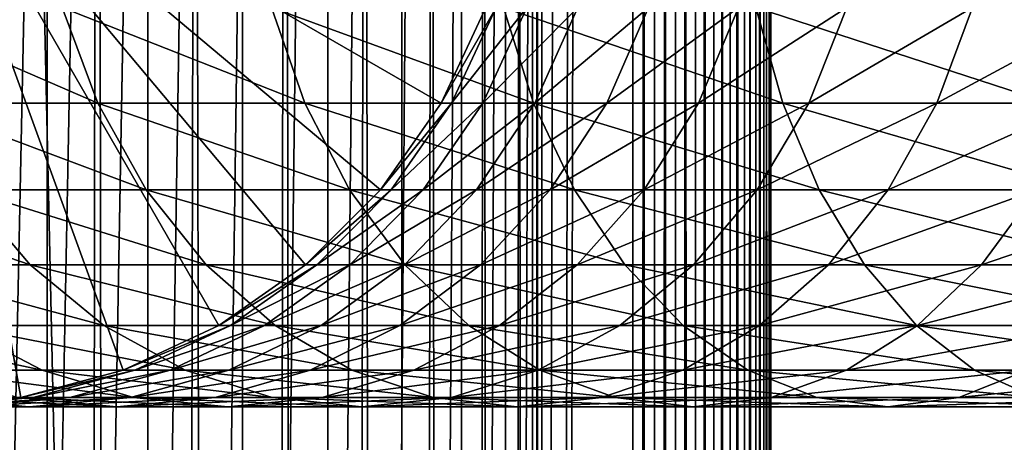
# Model space of a CAD drawing. Extents: x 0 to 300, y 0 to 996.
# Drawn here: x 27 to 45, y 464 to 472 of the extents above; entities that cross this region are included whole.
import ezdxf

# ---------------------------------------------------------------- set-up
doc = ezdxf.new("R2010")
doc.units = 0
doc.header["$MEASUREMENT"] = 0

msp = doc.modelspace()

# ---------------------------------------------------------------- linework, layer by layer
for points in [[(15.399998, 1.5, 35.650024), (15.399998, 994.5, 35.650024), (37.899998, 1.5, 35.650024)], [(37.899998, 1.5, 35.650024), (15.399998, 994.5, 35.650024), (37.899998, 994.5, 35.650024)], [(17.829334, 44.426491, 65.650024), (19.4, 45.526279, 65.650024), (37.899998, 994.5, 65.650024)], [(37.899998, 994.5, 65.650024), (35.899998, 960, 65.650024), (17.829334, 44.426491, 65.650024)], [(37.899998, 994.5, 65.650024), (19.4, 45.526279, 65.650024), (21.137777, 46.336617, 65.650024)], [(37.899998, 994.5, 65.650024), (21.137777, 46.336617, 65.650024), (22.989868, 46.832886, 65.650024)], [(22.989868, 46.832886, 65.650024), (24.9, 47, 65.650024), (37.899998, 994.5, 65.650024)], [(37.899998, 994.5, 65.650024), (24.9, 47, 65.650024), (26.810129, 46.832886, 65.650024)], [(25.4, 994.5, 39.800022), (25.4, 1.5, 39.800022), (27.284081, 994.5, 39.964859)], [(27.284081, 994.5, 39.964859), (25.4, 1.5, 39.800022), (27.284081, 1.5, 39.964859)], [(27.284081, 994.5, 61.335186), (27.284081, 1.5, 61.335186), (25.4, 994.5, 61.500023)], [(25.4, 994.5, 61.500023), (27.284081, 1.5, 61.335186), (25.4, 1.5, 61.500023)], [(37.899998, 994.5, 65.650024), (26.810129, 46.832886, 65.650024), (28.66222, 46.336617, 65.650024)], [(27.284081, 994.5, 39.964859), (27.284081, 1.5, 39.964859), (29.110916, 994.5, 40.454357)], [(29.110916, 994.5, 40.454357), (27.284081, 1.5, 39.964859), (29.110916, 1.5, 40.454357)], [(29.110916, 994.5, 60.845688), (29.110916, 1.5, 60.845688), (27.284081, 994.5, 61.335186)], [(27.284081, 994.5, 61.335186), (29.110916, 1.5, 60.845688), (27.284081, 1.5, 61.335186)], [(30.399998, 45.526279, 65.650024), (37.899998, 994.5, 65.650024), (28.66222, 46.336617, 65.650024)], [(29.110916, 994.5, 40.454357), (29.110916, 1.5, 40.454357), (30.824999, 994.5, 41.253647)], [(30.824999, 994.5, 41.253647), (29.110916, 1.5, 40.454357), (30.824999, 1.5, 41.253647)], [(30.824999, 994.5, 60.046398), (30.824999, 1.5, 60.046398), (29.110916, 994.5, 60.845688)], [(29.110916, 994.5, 60.845688), (30.824999, 1.5, 60.046398), (29.110916, 1.5, 60.845688)], [(31.970661, 44.426491, 65.650024), (37.899998, 994.5, 65.650024), (30.399998, 45.526279, 65.650024)], [(30.824999, 994.5, 41.253647), (30.824999, 1.5, 41.253647), (32.374245, 994.5, 42.338444)], [(32.374245, 994.5, 42.338444), (30.824999, 1.5, 41.253647), (32.374245, 1.5, 42.338444)], [(32.374245, 994.5, 58.961605), (32.374245, 1.5, 58.961605), (30.824999, 994.5, 60.046398)], [(30.824999, 994.5, 60.046398), (32.374245, 1.5, 58.961605), (30.824999, 1.5, 60.046398)], [(31.970661, 44.426491, 65.650024), (33.326488, 43.070663, 65.650024), (37.899998, 994.5, 65.650024)], [(32.374245, 994.5, 42.338444), (32.374245, 1.5, 42.338444), (33.711582, 994.5, 43.675777)], [(33.711582, 994.5, 43.675777), (32.374245, 1.5, 42.338444), (33.711582, 1.5, 43.675777)], [(33.711582, 994.5, 57.624268), (33.711582, 1.5, 57.624268), (32.374245, 994.5, 58.961605)], [(32.374245, 994.5, 58.961605), (33.711582, 1.5, 57.624268), (32.374245, 1.5, 58.961605)], [(37.899998, 994.5, 65.650024), (33.326488, 43.070663, 65.650024), (34.426277, 41.5, 65.650024)], [(33.711582, 994.5, 43.675777), (33.711582, 1.5, 43.675777), (34.796375, 994.5, 45.225025)], [(34.796375, 994.5, 45.225025), (33.711582, 1.5, 43.675777), (34.796375, 1.5, 45.225025)], [(34.796375, 994.5, 56.075024), (34.796375, 1.5, 56.075024), (33.711582, 994.5, 57.624268)], [(33.711582, 994.5, 57.624268), (34.796375, 1.5, 56.075024), (33.711582, 1.5, 57.624268)], [(37.899998, 994.5, 65.650024), (34.426277, 41.5, 65.650024), (35.236618, 39.762222, 65.650024)], [(34.796375, 994.5, 45.225025), (34.796375, 1.5, 45.225025), (35.595665, 994.5, 46.939106)], [(35.595665, 994.5, 46.939106), (34.796375, 1.5, 45.225025), (35.595665, 1.5, 46.939106)], [(35.595665, 994.5, 54.360943), (35.595665, 1.5, 54.360943), (34.796375, 994.5, 56.075024)], [(34.796375, 994.5, 56.075024), (35.595665, 1.5, 54.360943), (34.796375, 1.5, 56.075024)], [(35.236618, 39.762222, 65.650024), (35.732883, 37.91013, 65.650024), (37.899998, 994.5, 65.650024)], [(35.595665, 994.5, 46.939106), (35.595665, 1.5, 46.939106), (36.085163, 994.5, 48.765942)], [(36.085163, 994.5, 48.765942), (35.595665, 1.5, 46.939106), (36.085163, 1.5, 48.765942)], [(36.085163, 994.5, 52.534107), (36.085163, 1.5, 52.534107), (35.595665, 994.5, 54.360943)], [(35.595665, 994.5, 54.360943), (36.085163, 1.5, 52.534107), (35.595665, 1.5, 54.360943)], [(37.899998, 994.5, 65.650024), (35.732883, 37.91013, 65.650024), (35.899998, 36, 65.650024)], [(37.899998, 994.5, 65.650024), (35.899998, 36, 65.650024), (37.899998, 1.5, 65.650024)], [(36.085163, 994.5, 48.765942), (36.085163, 1.5, 48.765942), (36.25, 994.5, 50.650024)], [(36.25, 994.5, 50.650024), (36.085163, 1.5, 48.765942), (36.25, 1.5, 50.650024)], [(36.25, 994.5, 50.650024), (36.25, 1.5, 50.650024), (36.085163, 994.5, 52.534107)], [(36.085163, 994.5, 52.534107), (36.25, 1.5, 50.650024), (36.085163, 1.5, 52.534107)], [(37.899998, 994.5, 65.650024), (37.899998, 1.5, 65.650024), (38.291084, 1.5, 65.619247)], [(37.899998, 994.5, 65.650024), (38.291084, 1.5, 65.619247), (38.291084, 994.5, 65.619247)], [(38.291084, 994.5, 35.680801), (38.291084, 1.5, 35.680801), (37.899998, 1.5, 35.650024)], [(38.291084, 994.5, 35.680801), (37.899998, 1.5, 35.650024), (37.899998, 994.5, 35.650024)], [(38.291084, 994.5, 65.619247), (38.291084, 1.5, 65.619247), (38.672543, 1.5, 65.527664)], [(38.291084, 994.5, 65.619247), (38.672543, 1.5, 65.527664), (38.672543, 994.5, 65.527664)], [(38.672543, 994.5, 35.772381), (38.672543, 1.5, 35.772381), (38.291084, 1.5, 35.680801)], [(38.672543, 994.5, 35.772381), (38.291084, 1.5, 35.680801), (38.291084, 994.5, 35.680801)], [(38.672543, 994.5, 65.527664), (38.672543, 1.5, 65.527664), (39.034973, 1.5, 65.377541)], [(38.672543, 994.5, 65.527664), (39.034973, 1.5, 65.377541), (39.034973, 994.5, 65.377541)], [(39.034973, 994.5, 35.922508), (39.034973, 1.5, 35.922508), (38.672543, 1.5, 35.772381)], [(39.034973, 994.5, 35.922508), (38.672543, 1.5, 35.772381), (38.672543, 994.5, 35.772381)], [(39.034973, 994.5, 65.377541), (39.034973, 1.5, 65.377541), (39.369461, 1.5, 65.172569)], [(39.034973, 994.5, 65.377541), (39.369461, 1.5, 65.172569), (39.369461, 994.5, 65.172569)], [(39.369461, 994.5, 36.127483), (39.369461, 1.5, 36.127483), (39.034973, 1.5, 35.922508)], [(39.369461, 994.5, 36.127483), (39.034973, 1.5, 35.922508), (39.034973, 994.5, 35.922508)], [(39.369461, 994.5, 65.172569), (39.369461, 1.5, 65.172569), (39.667767, 1.5, 64.917793)], [(39.369461, 994.5, 65.172569), (39.667767, 1.5, 64.917793), (39.667767, 994.5, 64.917793)], [(39.667767, 994.5, 36.382256), (39.667767, 1.5, 36.382256), (39.369461, 1.5, 36.127483)], [(39.667767, 994.5, 36.382256), (39.369461, 1.5, 36.127483), (39.369461, 994.5, 36.127483)], [(39.667767, 994.5, 64.917793), (39.667767, 1.5, 64.917793), (39.922543, 1.5, 64.619484)], [(39.667767, 994.5, 64.917793), (39.922543, 1.5, 64.619484), (39.922543, 994.5, 64.619484)], [(39.922543, 994.5, 36.680561), (39.922543, 1.5, 36.680561), (39.667767, 1.5, 36.382256)], [(39.922543, 994.5, 36.680561), (39.667767, 1.5, 36.382256), (39.667767, 994.5, 36.382256)], [(39.922543, 994.5, 64.619484), (39.922543, 1.5, 64.619484), (40.127514, 1.5, 64.284996)], [(39.922543, 994.5, 64.619484), (40.127514, 1.5, 64.284996), (40.127514, 994.5, 64.284996)], [(40.127514, 994.5, 37.015045), (40.127514, 1.5, 37.015045), (39.922543, 1.5, 36.680561)], [(40.127514, 994.5, 37.015045), (39.922543, 1.5, 36.680561), (39.922543, 994.5, 36.680561)], [(40.127514, 994.5, 64.284996), (40.127514, 1.5, 64.284996), (40.277641, 1.5, 63.922565)], [(40.127514, 994.5, 64.284996), (40.277641, 1.5, 63.922565), (40.277641, 994.5, 63.922565)], [(40.277641, 994.5, 37.37748), (40.277641, 1.5, 37.37748), (40.127514, 1.5, 37.015045)], [(40.277641, 994.5, 37.37748), (40.127514, 1.5, 37.015045), (40.127514, 994.5, 37.015045)], [(40.277641, 994.5, 63.922565), (40.277641, 1.5, 63.922565), (40.369221, 1.5, 63.541111)], [(40.277641, 994.5, 63.922565), (40.369221, 1.5, 63.541111), (40.369221, 994.5, 63.541111)], [(40.369221, 994.5, 37.758938), (40.369221, 1.5, 37.758938), (40.277641, 1.5, 37.37748)], [(40.369221, 994.5, 37.758938), (40.277641, 1.5, 37.37748), (40.277641, 994.5, 37.37748)], [(40.369221, 994.5, 63.541111), (40.369221, 1.5, 63.541111), (40.399998, 1.5, 63.150024)], [(40.369221, 994.5, 63.541111), (40.399998, 1.5, 63.150024), (40.399998, 994.5, 63.150024)], [(40.399998, 994.5, 38.150024), (40.399998, 1.5, 38.150024), (40.369221, 1.5, 37.758938)], [(40.399998, 994.5, 38.150024), (40.369221, 1.5, 37.758938), (40.369221, 994.5, 37.758938)], [(40.399998, 1.5, 38.150024), (40.399998, 994.5, 38.150024), (40.399998, 1.5, 63.150024)], [(40.399998, 1.5, 63.150024), (40.399998, 994.5, 38.150024), (40.399998, 994.5, 63.150024)], [(17.829334, 44.426491, 65.650024), (35.899998, 960, 65.650024), (35.732883, 958.089905, 65.650024)], [(17.829334, 44.426491, 65.650024), (35.732883, 958.089905, 65.650024), (35.236618, 956.237793, 65.650024)], [(35.236618, 956.237793, 65.650024), (34.426277, 954.5, 65.650024), (17.829334, 44.426491, 65.650024)], [(17.829334, 44.426491, 65.650024), (34.426277, 954.5, 65.650024), (33.326488, 952.929321, 65.650024)], [(17.829334, 44.426491, 65.650024), (33.326488, 952.929321, 65.650024), (31.970661, 951.573486, 65.650024)], [(31.970661, 951.573486, 65.650024), (30.399998, 950.473755, 65.650024), (17.829334, 44.426491, 65.650024)], [(28.66222, 949.663391, 65.650024), (15.399998, 41.545269, 65.650024), (30.399998, 950.473755, 65.650024)], [(30.399998, 950.473755, 65.650024), (15.399998, 41.545269, 65.650024), (16.473509, 43.070663, 65.650024)], [(30.399998, 950.473755, 65.650024), (16.473509, 43.070663, 65.650024), (17.829334, 44.426491, 65.650024)], [(28.66222, 949.663391, 65.650024), (26.810129, 949.167114, 65.650024), (15.399998, 41.545269, 65.650024)], [(26.810129, 949.167114, 65.650024), (24.9, 949, 65.650024), (15.399998, 41.545269, 65.650024)], [(28.66222, 465.663391, 64.650024), (26.810129, 465.167114, 64.650024), (24.899998, 476, 64.650024)], [(24.899998, 476, 64.650024), (26.810129, 465.167114, 64.650024), (24.899998, 465, 64.650024)], [(33.326488, 468.929321, 64.650024), (31.970663, 467.573517, 64.650024), (24.899998, 476, 64.650024)], [(24.899998, 476, 64.650024), (31.970663, 467.573517, 64.650024), (30.399998, 466.473724, 64.650024)], [(24.899998, 476, 64.650024), (30.399998, 466.473724, 64.650024), (28.66222, 465.663391, 64.650024)], [(24.899998, 476, 64.650024), (35.236618, 472.237793, 64.650024), (34.426277, 470.5, 64.650024)], [(24.899998, 476, 64.650024), (34.426277, 470.5, 64.650024), (33.326488, 468.929321, 64.650024)], [(27.558268, 472.237793, 131.421494), (24.199903, 472.237793, 126.51889), (28.204933, 470.5, 130.933167)], [(28.204933, 470.5, 130.933167), (24.199903, 472.237793, 126.51889), (24.888866, 470.5, 126.0923)], [(31.354664, 472.237793, 135.993332), (27.558268, 472.237793, 131.421494), (31.953512, 470.5, 135.447403)], [(31.953512, 470.5, 135.447403), (27.558268, 472.237793, 131.421494), (28.204933, 470.5, 130.933167)], [(35.556698, 472.237793, 140.195358), (31.354664, 472.237793, 135.993332), (36.102619, 470.5, 139.596512)], [(36.102619, 470.5, 139.596512), (31.354664, 472.237793, 135.993332), (31.953512, 470.5, 135.447403)], [(34.426277, 470.5, 92.650024), (34.426277, 470.5, 64.650024), (35.236618, 472.237793, 64.650024)], [(34.426277, 470.5, 92.650024), (35.236618, 472.237793, 64.650024), (35.236618, 472.237793, 92.650024)], [(34.615993, 470.5, 96.75354), (34.426277, 470.5, 92.650024), (35.422878, 472.237793, 96.678772)], [(35.422878, 472.237793, 96.678772), (34.426277, 470.5, 92.650024), (35.236618, 472.237793, 92.650024)], [(35.183529, 470.5, 100.822052), (34.615993, 470.5, 96.75354), (35.980068, 472.237793, 100.673149)], [(35.980068, 472.237793, 100.673149), (34.615993, 470.5, 96.75354), (35.422878, 472.237793, 96.678772)], [(36.124035, 470.5, 104.820831), (35.183529, 470.5, 100.822052), (36.903439, 472.237793, 104.599075)], [(36.903439, 472.237793, 104.599075), (35.183529, 470.5, 100.822052), (35.980068, 472.237793, 100.673149)], [(40.128525, 472.237793, 143.99176), (35.556698, 472.237793, 140.195358), (40.616863, 470.5, 143.345093)], [(40.616863, 470.5, 143.345093), (35.556698, 472.237793, 140.195358), (36.102619, 470.5, 139.596512)], [(37.429489, 470.5, 108.715782), (36.124035, 470.5, 104.820831), (38.185108, 472.237793, 108.423058)], [(38.185108, 472.237793, 108.423058), (36.124035, 470.5, 104.820831), (36.903439, 472.237793, 104.599075)], [(39.088757, 470.5, 112.473663), (37.429489, 470.5, 108.715782), (39.814144, 472.237793, 112.112465)], [(39.814144, 472.237793, 112.112465), (37.429489, 470.5, 108.715782), (38.185108, 472.237793, 108.423058)], [(41.087681, 470.5, 116.062416), (39.088757, 470.5, 112.473663), (41.776646, 472.237793, 115.635834)], [(41.776646, 472.237793, 115.635834), (39.088757, 470.5, 112.473663), (39.814144, 472.237793, 112.112465)], [(45.031136, 472.237793, 147.350113), (40.128525, 472.237793, 143.99176), (45.457722, 470.5, 146.661163)], [(45.457722, 470.5, 146.661163), (40.128525, 472.237793, 143.99176), (40.616863, 470.5, 143.345093)], [(43.409203, 470.5, 119.451431), (41.087681, 470.5, 116.062416), (44.055866, 472.237793, 118.963089)], [(44.055866, 472.237793, 118.963089), (41.087681, 470.5, 116.062416), (41.776646, 472.237793, 115.635834)], [(46.033524, 470.5, 122.611771), (43.409203, 470.5, 119.451431), (46.63237, 472.237793, 122.065849)], [(46.63237, 472.237793, 122.065849), (43.409203, 470.5, 119.451431), (44.055866, 472.237793, 118.963089)], [(28.204933, 470.5, 130.933167), (24.888866, 470.5, 126.0923), (29.082584, 468.929321, 130.270386)], [(29.082584, 468.929321, 130.270386), (24.888866, 470.5, 126.0923), (25.823927, 468.929321, 125.513336)], [(31.953512, 470.5, 135.447403), (28.204933, 470.5, 130.933167), (32.766266, 468.929321, 134.706482)], [(32.766266, 468.929321, 134.706482), (28.204933, 470.5, 130.933167), (29.082584, 468.929321, 130.270386)], [(36.102619, 470.5, 139.596512), (31.953512, 470.5, 135.447403), (36.843544, 468.929321, 138.783752)], [(36.843544, 468.929321, 138.783752), (31.953512, 470.5, 135.447403), (32.766266, 468.929321, 134.706482)], [(33.326488, 468.929321, 92.650024), (33.326488, 468.929321, 64.650024), (34.426277, 470.5, 64.650024)], [(33.326488, 468.929321, 92.650024), (34.426277, 470.5, 64.650024), (34.426277, 470.5, 92.650024)], [(33.520897, 468.929321, 96.855019), (33.326488, 468.929321, 92.650024), (34.615993, 470.5, 96.75354)], [(34.615993, 470.5, 96.75354), (33.326488, 468.929321, 92.650024), (34.426277, 470.5, 92.650024)], [(34.102463, 468.929321, 101.024132), (33.520897, 468.929321, 96.855019), (35.183529, 470.5, 100.822052)], [(35.183529, 470.5, 100.822052), (33.520897, 468.929321, 96.855019), (34.615993, 470.5, 96.75354)], [(35.066227, 468.929321, 105.121811), (34.102463, 468.929321, 101.024132), (36.124035, 470.5, 104.820831)], [(36.124035, 470.5, 104.820831), (34.102463, 468.929321, 101.024132), (35.183529, 470.5, 100.822052)], [(36.403965, 468.929321, 109.113075), (35.066227, 468.929321, 105.121811), (37.429489, 470.5, 108.715782)], [(37.429489, 470.5, 108.715782), (35.066227, 468.929321, 105.121811), (36.124035, 470.5, 104.820831)], [(40.616863, 470.5, 143.345093), (36.102619, 470.5, 139.596512), (41.279633, 468.929321, 142.467438)], [(41.279633, 468.929321, 142.467438), (36.102619, 470.5, 139.596512), (36.843544, 468.929321, 138.783752)], [(38.104263, 468.929321, 112.96389), (36.403965, 468.929321, 109.113075), (39.088757, 470.5, 112.473663)], [(39.088757, 470.5, 112.473663), (36.403965, 468.929321, 109.113075), (37.429489, 470.5, 108.715782)], [(40.152618, 468.929321, 116.641388), (38.104263, 468.929321, 112.96389), (41.087681, 470.5, 116.062416)], [(41.087681, 470.5, 116.062416), (38.104263, 468.929321, 112.96389), (39.088757, 470.5, 112.473663)], [(42.531551, 468.929321, 120.114197), (40.152618, 468.929321, 116.641388), (43.409203, 470.5, 119.451431)], [(43.409203, 470.5, 119.451431), (40.152618, 468.929321, 116.641388), (41.087681, 470.5, 116.062416)], [(45.457722, 470.5, 146.661163), (40.616863, 470.5, 143.345093), (46.036686, 468.929321, 145.726089)], [(46.036686, 468.929321, 145.726089), (40.616863, 470.5, 143.345093), (41.279633, 468.929321, 142.467438)], [(45.220768, 468.929321, 123.352699), (42.531551, 468.929321, 120.114197), (46.033524, 470.5, 122.611771)], [(46.033524, 470.5, 122.611771), (42.531551, 468.929321, 120.114197), (43.409203, 470.5, 119.451431)], [(25.823927, 468.929321, 125.513336), (23.018097, 468.929321, 120.475906), (26.976673, 467.573517, 124.799583)], [(26.976673, 467.573517, 124.799583), (23.018097, 468.929321, 120.475906), (24.231783, 467.573517, 119.871559)], [(29.082584, 468.929321, 130.270386), (25.823927, 468.929321, 125.513336), (30.164557, 467.573517, 129.453323)], [(30.164557, 467.573517, 129.453323), (25.823927, 468.929321, 125.513336), (26.976673, 467.573517, 124.799583)], [(32.766266, 468.929321, 134.706482), (29.082584, 468.929321, 130.270386), (33.768234, 467.573517, 133.79306)], [(33.768234, 467.573517, 133.79306), (29.082584, 468.929321, 130.270386), (30.164557, 467.573517, 129.453323)], [(31.970663, 467.573517, 92.650024), (31.970663, 467.573517, 64.650024), (33.326488, 468.929321, 64.650024)], [(31.970663, 467.573517, 92.650024), (33.326488, 468.929321, 64.650024), (33.326488, 468.929321, 92.650024)], [(32.170853, 467.573517, 96.980118), (31.970663, 467.573517, 92.650024), (33.520897, 468.929321, 96.855019)], [(33.520897, 468.929321, 96.855019), (31.970663, 467.573517, 92.650024), (33.326488, 468.929321, 92.650024)], [(32.769722, 467.573517, 101.27327), (32.170853, 467.573517, 96.980118), (34.102463, 468.929321, 101.024132)], [(34.102463, 468.929321, 101.024132), (32.170853, 467.573517, 96.980118), (33.520897, 468.929321, 96.855019)], [(36.843544, 468.929321, 138.783752), (32.766266, 468.929321, 134.706482), (37.756958, 467.573517, 137.781784)], [(37.756958, 467.573517, 137.781784), (32.766266, 468.929321, 134.706482), (33.768234, 467.573517, 133.79306)], [(33.762161, 467.573517, 105.492844), (32.769722, 467.573517, 101.27327), (35.066227, 468.929321, 105.121811)], [(35.066227, 468.929321, 105.121811), (32.769722, 467.573517, 101.27327), (34.102463, 468.929321, 101.024132)], [(35.139694, 467.573517, 109.602859), (33.762161, 467.573517, 105.492844), (36.403965, 468.929321, 109.113075)], [(36.403965, 468.929321, 109.113075), (33.762161, 467.573517, 105.492844), (35.066227, 468.929321, 105.121811)], [(36.890579, 467.573517, 113.56823), (35.139694, 467.573517, 109.602859), (38.104263, 468.929321, 112.96389)], [(38.104263, 468.929321, 112.96389), (35.139694, 467.573517, 109.602859), (36.403965, 468.929321, 109.113075)], [(41.279633, 468.929321, 142.467438), (36.843544, 468.929321, 138.783752), (42.096703, 467.573517, 141.385468)], [(42.096703, 467.573517, 141.385468), (36.843544, 468.929321, 138.783752), (37.756958, 467.573517, 137.781784)], [(38.999874, 467.573517, 117.355133), (36.890579, 467.573517, 113.56823), (40.152618, 468.929321, 116.641388)], [(40.152618, 468.929321, 116.641388), (36.890579, 467.573517, 113.56823), (38.104263, 468.929321, 112.96389)], [(41.449581, 467.573517, 120.931267), (38.999874, 467.573517, 117.355133), (42.531551, 468.929321, 120.114197)], [(42.531551, 468.929321, 120.114197), (38.999874, 467.573517, 117.355133), (40.152618, 468.929321, 116.641388)], [(46.036686, 468.929321, 145.726089), (41.279633, 468.929321, 142.467438), (46.750439, 467.573517, 144.573349)], [(46.750439, 467.573517, 144.573349), (41.279633, 468.929321, 142.467438), (42.096703, 467.573517, 141.385468)], [(44.2188, 467.573517, 124.266113), (41.449581, 467.573517, 120.931267), (45.220768, 468.929321, 123.352699)], [(45.220768, 468.929321, 123.352699), (41.449581, 467.573517, 120.931267), (42.531551, 468.929321, 120.114197)], [(47.283909, 467.573517, 127.331223), (44.2188, 467.573517, 124.266113), (48.197323, 468.929321, 126.329254)], [(48.197323, 468.929321, 126.329254), (44.2188, 467.573517, 124.266113), (45.220768, 468.929321, 123.352699)], [(26.976673, 467.573517, 124.799583), (24.231783, 467.573517, 119.871559), (28.312078, 466.473724, 123.97274)], [(28.312078, 466.473724, 123.97274), (24.231783, 467.573517, 119.871559), (25.637783, 466.473724, 119.171455)], [(30.164557, 467.573517, 129.453323), (26.976673, 467.573517, 124.799583), (31.417974, 466.473724, 128.506775)], [(31.417974, 466.473724, 128.506775), (26.976673, 467.573517, 124.799583), (28.312078, 466.473724, 123.97274)], [(33.768234, 467.573517, 133.79306), (30.164557, 467.573517, 129.453323), (34.928967, 466.473724, 132.734909)], [(34.928967, 466.473724, 132.734909), (30.164557, 467.573517, 129.453323), (31.417974, 466.473724, 128.506775)], [(30.399998, 466.473724, 92.650024), (30.399998, 466.473724, 64.650024), (31.970663, 467.573517, 64.650024)], [(30.399998, 466.473724, 92.650024), (31.970663, 467.573517, 64.650024), (31.970663, 467.573517, 92.650024)], [(30.606892, 466.473724, 97.125038), (30.399998, 466.473724, 92.650024), (32.170853, 467.573517, 96.980118)], [(32.170853, 467.573517, 96.980118), (30.399998, 466.473724, 92.650024), (31.970663, 467.573517, 92.650024)], [(31.225803, 466.473724, 101.561874), (30.606892, 466.473724, 97.125038), (32.769722, 467.573517, 101.27327)], [(32.769722, 467.573517, 101.27327), (30.606892, 466.473724, 97.125038), (32.170853, 467.573517, 96.980118)], [(32.251453, 466.473724, 105.922676), (31.225803, 466.473724, 101.561874), (33.762161, 467.573517, 105.492844)], [(33.762161, 467.573517, 105.492844), (31.225803, 466.473724, 101.561874), (32.769722, 467.573517, 101.27327)], [(33.675095, 466.473724, 110.170242), (32.251453, 466.473724, 105.922676), (35.139694, 467.573517, 109.602859)], [(35.139694, 467.573517, 109.602859), (32.251453, 466.473724, 105.922676), (33.762161, 467.573517, 105.492844)], [(35.484581, 466.473724, 114.268333), (33.675095, 466.473724, 110.170242), (36.890579, 467.573517, 113.56823)], [(36.890579, 467.573517, 113.56823), (33.675095, 466.473724, 110.170242), (35.139694, 467.573517, 109.602859)], [(37.756958, 467.573517, 137.781784), (33.768234, 467.573517, 133.79306), (38.815109, 466.473724, 136.621048)], [(38.815109, 466.473724, 136.621048), (33.768234, 467.573517, 133.79306), (34.928967, 466.473724, 132.734909)], [(37.664467, 466.473724, 118.181984), (35.484581, 466.473724, 114.268333), (38.999874, 467.573517, 117.355133)], [(38.999874, 467.573517, 117.355133), (35.484581, 466.473724, 114.268333), (36.890579, 467.573517, 113.56823)], [(40.196163, 466.473724, 121.8778), (37.664467, 466.473724, 118.181984), (41.449581, 467.573517, 120.931267)], [(41.449581, 467.573517, 120.931267), (37.664467, 466.473724, 118.181984), (38.999874, 467.573517, 117.355133)], [(42.096703, 467.573517, 141.385468), (37.756958, 467.573517, 137.781784), (43.043236, 466.473724, 140.13205)], [(43.043236, 466.473724, 140.13205), (37.756958, 467.573517, 137.781784), (38.815109, 466.473724, 136.621048)], [(43.058067, 466.473724, 125.324265), (40.196163, 466.473724, 121.8778), (44.2188, 467.573517, 124.266113)], [(44.2188, 467.573517, 124.266113), (40.196163, 466.473724, 121.8778), (41.449581, 467.573517, 120.931267)], [(46.750439, 467.573517, 144.573349), (42.096703, 467.573517, 141.385468), (47.577286, 466.473724, 143.237946)], [(47.577286, 466.473724, 143.237946), (42.096703, 467.573517, 141.385468), (43.043236, 466.473724, 140.13205)], [(46.225761, 466.473724, 128.491959), (43.058067, 466.473724, 125.324265), (47.283909, 467.573517, 127.331223)], [(47.283909, 467.573517, 127.331223), (43.058067, 466.473724, 125.324265), (44.2188, 467.573517, 124.266113)], [(25.637783, 466.473724, 119.171455), (23.4179, 466.473724, 114.143906), (27.193378, 465.663391, 118.396858)], [(27.193378, 465.663391, 118.396858), (23.4179, 466.473724, 114.143906), (25.03833, 465.663391, 113.516144)], [(28.312078, 466.473724, 123.97274), (25.637783, 466.473724, 119.171455), (29.789568, 465.663391, 123.057915)], [(29.789568, 465.663391, 123.057915), (25.637783, 466.473724, 119.171455), (27.193378, 465.663391, 118.396858)], [(31.417974, 466.473724, 128.506775), (28.312078, 466.473724, 123.97274), (32.804752, 465.663391, 127.459534)], [(32.804752, 465.663391, 127.459534), (28.312078, 466.473724, 123.97274), (29.789568, 465.663391, 123.057915)], [(28.66222, 465.663391, 92.650024), (28.66222, 465.663391, 64.650024), (30.399998, 466.473724, 64.650024)], [(28.66222, 465.663391, 92.650024), (30.399998, 466.473724, 64.650024), (30.399998, 466.473724, 92.650024)], [(28.876526, 465.663391, 97.285378), (28.66222, 465.663391, 92.650024), (30.606892, 466.473724, 97.125038)], [(30.606892, 466.473724, 97.125038), (28.66222, 465.663391, 92.650024), (30.399998, 466.473724, 92.650024)], [(29.517614, 465.663391, 101.881187), (28.876526, 465.663391, 97.285378), (31.225803, 466.473724, 101.561874)], [(31.225803, 466.473724, 101.561874), (28.876526, 465.663391, 97.285378), (30.606892, 466.473724, 97.125038)], [(30.580015, 465.663391, 106.398247), (29.517614, 465.663391, 101.881187), (32.251453, 466.473724, 105.922676)], [(32.251453, 466.473724, 105.922676), (29.517614, 465.663391, 101.881187), (31.225803, 466.473724, 101.561874)], [(32.054665, 465.663391, 110.798004), (30.580015, 465.663391, 106.398247), (33.675095, 466.473724, 110.170242)], [(33.675095, 466.473724, 110.170242), (30.580015, 465.663391, 106.398247), (32.251453, 466.473724, 105.922676)], [(34.928967, 466.473724, 132.734909), (31.417974, 466.473724, 128.506775), (36.2132, 465.663391, 131.564178)], [(36.2132, 465.663391, 131.564178), (31.417974, 466.473724, 128.506775), (32.804752, 465.663391, 127.459534)], [(33.928982, 465.663391, 115.042931), (32.054665, 465.663391, 110.798004), (35.484581, 466.473724, 114.268333)], [(35.484581, 466.473724, 114.268333), (32.054665, 465.663391, 110.798004), (33.675095, 466.473724, 110.170242)], [(36.186977, 465.663391, 119.096809), (33.928982, 465.663391, 115.042931), (37.664467, 466.473724, 118.181984)], [(37.664467, 466.473724, 118.181984), (33.928982, 465.663391, 115.042931), (35.484581, 466.473724, 114.268333)], [(38.815109, 466.473724, 136.621048), (34.928967, 466.473724, 132.734909), (39.985844, 465.663391, 135.336823)], [(39.985844, 465.663391, 135.336823), (34.928967, 466.473724, 132.734909), (36.2132, 465.663391, 131.564178)], [(38.809387, 465.663391, 122.925049), (36.186977, 465.663391, 119.096809), (40.196163, 466.473724, 121.8778)], [(40.196163, 466.473724, 121.8778), (36.186977, 465.663391, 119.096809), (37.664467, 466.473724, 118.181984)], [(41.773834, 465.663391, 126.494995), (38.809387, 465.663391, 122.925049), (43.058067, 466.473724, 125.324265)], [(43.058067, 466.473724, 125.324265), (38.809387, 465.663391, 122.925049), (40.196163, 466.473724, 121.8778)], [(43.043236, 466.473724, 140.13205), (38.815109, 466.473724, 136.621048), (44.090485, 465.663391, 138.74527)], [(44.090485, 465.663391, 138.74527), (38.815109, 466.473724, 136.621048), (39.985844, 465.663391, 135.336823)], [(45.055027, 465.663391, 129.776184), (41.773834, 465.663391, 126.494995), (46.225761, 466.473724, 128.491959)], [(46.225761, 466.473724, 128.491959), (41.773834, 465.663391, 126.494995), (43.058067, 466.473724, 125.324265)], [(47.577286, 466.473724, 143.237946), (43.043236, 466.473724, 140.13205), (48.492107, 465.663391, 141.760452)], [(48.492107, 465.663391, 141.760452), (43.043236, 466.473724, 140.13205), (44.090485, 465.663391, 138.74527)], [(27.193378, 465.663391, 118.396858), (25.03833, 465.663391, 113.516144), (28.851303, 465.167114, 117.571312)], [(28.851303, 465.167114, 117.571312), (25.03833, 465.663391, 113.516144), (26.765354, 465.167114, 112.847092)], [(26.810129, 465.167114, 92.650024), (26.810129, 465.167114, 64.650024), (28.66222, 465.663391, 64.650024)], [(26.810129, 465.167114, 92.650024), (28.66222, 465.663391, 64.650024), (28.66222, 465.663391, 92.650024)], [(27.032335, 465.167114, 97.456268), (26.810129, 465.167114, 92.650024), (28.876526, 465.663391, 97.285378)], [(28.876526, 465.663391, 97.285378), (26.810129, 465.167114, 92.650024), (28.66222, 465.663391, 92.650024)], [(27.697058, 465.167114, 102.221512), (27.032335, 465.167114, 97.456268), (29.517614, 465.663391, 101.881187)], [(29.517614, 465.663391, 101.881187), (27.032335, 465.167114, 97.456268), (28.876526, 465.663391, 97.285378)], [(29.789568, 465.663391, 123.057915), (27.193378, 465.663391, 118.396858), (31.364248, 465.167114, 122.082916)], [(31.364248, 465.167114, 122.082916), (27.193378, 465.663391, 118.396858), (28.851303, 465.167114, 117.571312)], [(28.798626, 465.167114, 106.90509), (27.697058, 465.167114, 102.221512), (30.580015, 465.663391, 106.398247)], [(30.580015, 465.663391, 106.398247), (27.697058, 465.167114, 102.221512), (29.517614, 465.663391, 101.881187)], [(30.327641, 465.167114, 111.467056), (28.798626, 465.167114, 106.90509), (32.054665, 465.663391, 110.798004)], [(32.054665, 465.663391, 110.798004), (28.798626, 465.167114, 106.90509), (30.580015, 465.663391, 106.398247)], [(32.804752, 465.663391, 127.459534), (29.789568, 465.663391, 123.057915), (34.282753, 465.167114, 126.343407)], [(34.282753, 465.167114, 126.343407), (29.789568, 465.663391, 123.057915), (31.364248, 465.167114, 122.082916)], [(32.271057, 465.167114, 115.868477), (30.327641, 465.167114, 111.467056), (33.928982, 465.663391, 115.042931)], [(33.928982, 465.663391, 115.042931), (30.327641, 465.167114, 111.467056), (32.054665, 465.663391, 110.798004)], [(34.612297, 465.167114, 120.071808), (32.271057, 465.167114, 115.868477), (36.186977, 465.663391, 119.096809)], [(36.186977, 465.663391, 119.096809), (32.271057, 465.167114, 115.868477), (33.928982, 465.663391, 115.042931)], [(36.2132, 465.663391, 131.564178), (32.804752, 465.663391, 127.459534), (37.581913, 465.167114, 130.316437)], [(37.581913, 465.167114, 130.316437), (32.804752, 465.663391, 127.459534), (34.282753, 465.167114, 126.343407)], [(37.331383, 465.167114, 124.041183), (34.612297, 465.167114, 120.071808), (38.809387, 465.663391, 122.925049)], [(38.809387, 465.663391, 122.925049), (34.612297, 465.167114, 120.071808), (36.186977, 465.663391, 119.096809)], [(39.985844, 465.663391, 135.336823), (36.2132, 465.663391, 131.564178), (41.233589, 465.167114, 133.968109)], [(41.233589, 465.167114, 133.968109), (36.2132, 465.663391, 131.564178), (37.581913, 465.167114, 130.316437)], [(40.405121, 465.167114, 127.742737), (37.331383, 465.167114, 124.041183), (41.773834, 465.663391, 126.494995)], [(41.773834, 465.663391, 126.494995), (37.331383, 465.167114, 124.041183), (38.809387, 465.663391, 122.925049)], [(44.090485, 465.663391, 138.74527), (39.985844, 465.663391, 135.336823), (45.206615, 465.167114, 137.267273)], [(45.206615, 465.167114, 137.267273), (39.985844, 465.663391, 135.336823), (41.233589, 465.167114, 133.968109)], [(43.807278, 465.167114, 131.144913), (40.405121, 465.167114, 127.742737), (45.055027, 465.663391, 129.776184)], [(45.055027, 465.663391, 129.776184), (40.405121, 465.167114, 127.742737), (41.773834, 465.663391, 126.494995)], [(47.508839, 465.167114, 134.218628), (43.807278, 465.167114, 131.144913), (48.624973, 465.663391, 132.740631)], [(48.624973, 465.663391, 132.740631), (43.807278, 465.167114, 131.144913), (45.055027, 465.663391, 129.776184)], [(48.492107, 465.663391, 141.760452), (44.090485, 465.663391, 138.74527), (49.467106, 465.167114, 140.185776)], [(49.467106, 465.167114, 140.185776), (44.090485, 465.663391, 138.74527), (45.206615, 465.167114, 137.267273)], [(25.124201, 465.167114, 107.950554), (23.941845, 465.167114, 102.923485), (26.961414, 465, 107.427826)], [(26.961414, 465, 107.427826), (23.941845, 465.167114, 102.923485), (25.81945, 465, 102.572502)], [(24.899998, 465, 92.650024), (24.899998, 465, 64.650024), (26.810129, 465.167114, 64.650024)], [(24.899998, 465, 92.650024), (26.810129, 465.167114, 64.650024), (26.810129, 465.167114, 92.650024)], [(25.130352, 465, 97.632515), (24.899998, 465, 92.650024), (27.032335, 465.167114, 97.456268)], [(27.032335, 465.167114, 97.456268), (24.899998, 465, 92.650024), (26.810129, 465.167114, 92.650024)], [(26.765354, 465.167114, 112.847092), (25.124201, 465.167114, 107.950554), (28.546497, 465, 112.157074)], [(28.546497, 465, 112.157074), (25.124201, 465.167114, 107.950554), (26.961414, 465, 107.427826)], [(25.81945, 465, 102.572502), (25.130352, 465, 97.632515), (27.697058, 465.167114, 102.221512)], [(27.697058, 465.167114, 102.221512), (25.130352, 465, 97.632515), (27.032335, 465.167114, 97.456268)], [(26.961414, 465, 107.427826), (25.81945, 465, 102.572502), (28.798626, 465.167114, 106.90509)], [(28.798626, 465.167114, 106.90509), (25.81945, 465, 102.572502), (27.697058, 465.167114, 102.221512)], [(28.851303, 465.167114, 117.571312), (26.765354, 465.167114, 112.847092), (30.56118, 465, 116.719894)], [(30.56118, 465, 116.719894), (26.765354, 465.167114, 112.847092), (28.546497, 465, 112.157074)], [(28.546497, 465, 112.157074), (26.961414, 465, 107.427826), (30.327641, 465.167114, 111.467056)], [(30.327641, 465.167114, 111.467056), (26.961414, 465, 107.427826), (28.798626, 465.167114, 106.90509)], [(30.56118, 465, 116.719894), (28.546497, 465, 112.157074), (32.271057, 465.167114, 115.868477)], [(32.271057, 465.167114, 115.868477), (28.546497, 465, 112.157074), (30.327641, 465.167114, 111.467056)], [(31.364248, 465.167114, 122.082916), (28.851303, 465.167114, 117.571312), (32.988274, 465, 121.077362)], [(32.988274, 465, 121.077362), (28.851303, 465.167114, 117.571312), (30.56118, 465, 116.719894)], [(32.988274, 465, 121.077362), (30.56118, 465, 116.719894), (34.612297, 465.167114, 120.071808)], [(34.612297, 465.167114, 120.071808), (30.56118, 465, 116.719894), (32.271057, 465.167114, 115.868477)], [(34.282753, 465.167114, 126.343407), (31.364248, 465.167114, 122.082916), (35.807068, 465, 125.192291)], [(35.807068, 465, 125.192291), (31.364248, 465.167114, 122.082916), (32.988274, 465, 121.077362)], [(35.807068, 465, 125.192291), (32.988274, 465, 121.077362), (37.331383, 465.167114, 124.041183)], [(37.331383, 465.167114, 124.041183), (32.988274, 465, 121.077362), (34.612297, 465.167114, 120.071808)], [(37.581913, 465.167114, 130.316437), (34.282753, 465.167114, 126.343407), (38.993515, 465, 129.029587)], [(38.993515, 465, 129.029587), (34.282753, 465.167114, 126.343407), (35.807068, 465, 125.192291)], [(38.993515, 465, 129.029587), (35.807068, 465, 125.192291), (40.405121, 465.167114, 127.742737)], [(40.405121, 465.167114, 127.742737), (35.807068, 465, 125.192291), (37.331383, 465.167114, 124.041183)], [(41.233589, 465.167114, 133.968109), (37.581913, 465.167114, 130.316437), (42.520432, 465, 132.556503)], [(42.520432, 465, 132.556503), (37.581913, 465.167114, 130.316437), (38.993515, 465, 129.029587)], [(42.520432, 465, 132.556503), (38.993515, 465, 129.029587), (43.807278, 465.167114, 131.144913)], [(43.807278, 465.167114, 131.144913), (38.993515, 465, 129.029587), (40.405121, 465.167114, 127.742737)], [(45.206615, 465.167114, 137.267273), (41.233589, 465.167114, 133.968109), (46.357727, 465, 135.74295)], [(46.357727, 465, 135.74295), (41.233589, 465.167114, 133.968109), (42.520432, 465, 132.556503)], [(46.357727, 465, 135.74295), (42.520432, 465, 132.556503), (47.508839, 465.167114, 134.218628)], [(47.508839, 465.167114, 134.218628), (42.520432, 465, 132.556503), (43.807278, 465.167114, 131.144913)]]:
    msp.add_3dface(points)

doc.saveas('drawing.dxf')
